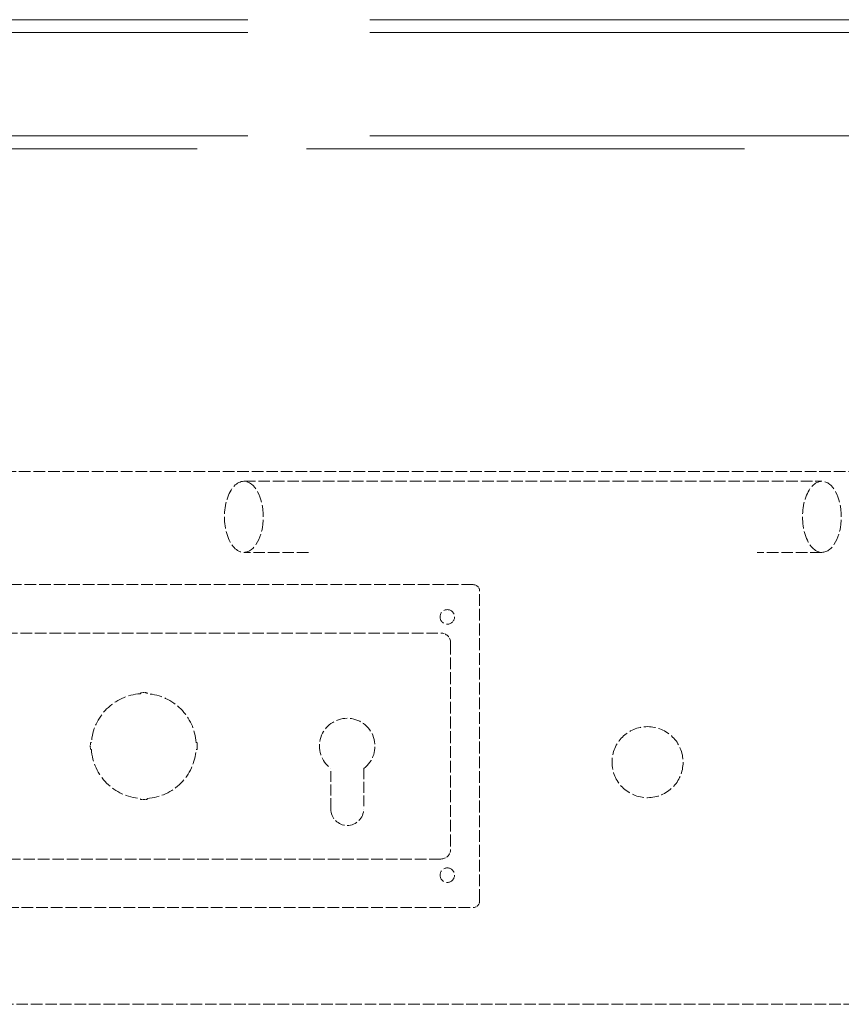
# Model space of a CAD drawing. Units: millimetres. Extents: x 0 to 15590, y 0 to 10500.
# Drawn here: x 2620 to 2832, y 9009 to 9263 of the extents above; entities that cross this region are included whole.
import ezdxf

# ---------------------------------------------------------------- set-up
doc = ezdxf.new("R2010")
doc.units = ezdxf.units.MM
doc.header["$LTSCALE"] = 25
doc.linetypes.add('DASHED', pattern=[0.2067, 0.1654, -0.0413])
doc.layers.add('Sichtbar (ISO)', color=7, linetype='Continuous', lineweight=25)
doc.layers.add('Verdeckt (ISO)', color=7, linetype='DASHED', lineweight=5)

msp = doc.modelspace()

# ---------------------------------------------------------------- linework, layer by layer
at = {"layer": 'Sichtbar (ISO)', "color": 5, "linetype": 'DASHED', "lineweight": 5, "ltscale": 0.726613, "true_color": 0x0000ff}
msp.add_line((2052.92, 9146.3), (3014.15, 9146.3), dxfattribs=at)
msp.add_line((2052.92, 9146.3), (3014.15, 9146.3), dxfattribs=at)
at = {"layer": 'Sichtbar (ISO)', "color": 5, "linetype": 'DASHED', "lineweight": 5, "ltscale": 0.723753, "true_color": 0x0000ff}
for p, q in [((2677.92, 9143.8), (2694.59, 9143.8)), ((2810.42, 9143.8), (2827.09, 9143.8)), ((2694.59, 9125.46), (2677.92, 9125.46)), ((2827.09, 9125.46), (2810.42, 9125.46))]:
    msp.add_line(p, q, dxfattribs=at)
at = {"layer": 'Sichtbar (ISO)', "color": 5, "linetype": 'DASHED', "lineweight": 5, "ltscale": 0.723088, "true_color": 0x0000ff}
msp.add_line((2694.59, 9143.8), (2810.42, 9143.8), dxfattribs=at)
at = {"layer": 'Sichtbar (ISO)', "color": 5, "linetype": 'DASHED', "lineweight": 5, "ltscale": 0.727335, "true_color": 0x0000ff}
for p, q in [((2737.09, 9117.13), (2368.76, 9117.13)), ((2368.76, 9033.8), (2737.09, 9033.8))]:
    msp.add_line(p, q, dxfattribs=at)
at = {"layer": 'Sichtbar (ISO)', "color": 5, "linetype": 'DASHED', "lineweight": 5, "ltscale": 0.737208, "true_color": 0x0000ff}
msp.add_line((2738.76, 9035.46), (2738.76, 9115.46), dxfattribs=at)
at = {"layer": 'Sichtbar (ISO)', "color": 5, "linetype": 'DASHED', "lineweight": 5, "ltscale": 0.018986, "true_color": 0x0000ff}
for p, q in [((2651.22, 9088.98), (2651.22, 9089.23)), ((2652.97, 9089.23), (2652.97, 9088.98)), ((2638.33, 9076.34), (2638.58, 9076.34)), ((2665.6, 9076.34), (2665.86, 9076.34)), ((2638.58, 9074.59), (2638.33, 9074.59)), ((2665.86, 9074.59), (2665.6, 9074.59)), ((2651.22, 9061.7), (2651.22, 9061.95)), ((2652.97, 9061.95), (2652.97, 9061.7))]:
    msp.add_line(p, q, dxfattribs=at)
at = {"layer": 'Sichtbar (ISO)', "color": 5, "linetype": 'DASHED', "lineweight": 5, "ltscale": 0.675988, "true_color": 0x0000ff}
for p, q in [((2700.34, 9059.21), (2700.34, 9069.69)), ((2708.84, 9069.69), (2708.84, 9059.21))]:
    msp.add_line(p, q, dxfattribs=at)
at = {"layer": 'Sichtbar (ISO)', "color": 5, "linetype": 'DASHED', "lineweight": 5, "ltscale": 0.724783, "true_color": 0x0000ff}
msp.add_line((3052.92, 9008.8), (2052.92, 9008.8), dxfattribs=at)
at = {"layer": 'Sichtbar (ISO)', "color": 5, "linetype": 'DASHED', "lineweight": 5, "ltscale": 0.75994, "true_color": 0x0000ff}
for centre in [(2730.42, 9108.8), (2730.42, 9042.13)]:
    msp.add_circle(centre, 1.87, dxfattribs=at)
at = {"layer": 'Sichtbar (ISO)', "color": 5, "linetype": 'DASHED', "lineweight": 5, "ltscale": 0.743053, "true_color": 0x0000ff}
msp.add_circle((2782.09, 9071.3), 9.17, dxfattribs=at)
at = {"layer": 'Sichtbar (ISO)', "color": 5, "linetype": 'DASHED', "lineweight": 5, "ltscale": 0.199359, "true_color": 0x0000ff}
for centre, start, end in [((2737.09, 9115.46), 0, 90), ((2737.09, 9035.46), 270, 0)]:
    msp.add_arc(centre, 1.67, start, end, dxfattribs=at)
at = {"layer": 'Sichtbar (ISO)', "color": 5, "linetype": 'DASHED', "lineweight": 5, "ltscale": 0.133318, "true_color": 0x0000ff}
for start, end in [(86.3625, 93.6375), (176.3625, 183.6375), (356.3625, 3.6375), (266.3625, 273.6375)]:
    msp.add_arc((2652.09, 9075.46), 13.79, start, end, dxfattribs=at)
at = {"layer": 'Sichtbar (ISO)', "color": 5, "linetype": 'DASHED', "lineweight": 5, "ltscale": 0.75549, "true_color": 0x0000ff}
for start, end in [(93.7048, 176.2952), (3.7048, 86.2952), (183.7048, 266.2952), (273.7048, 356.2952)]:
    msp.add_arc((2652.09, 9075.46), 13.54, start, end, dxfattribs=at)
at = {"layer": 'Sichtbar (ISO)', "color": 5, "linetype": 'DASHED', "lineweight": 5, "ltscale": 0.695318, "true_color": 0x0000ff}
msp.add_arc((2704.59, 9075.46), 7.17, 306.3718, 233.6282, dxfattribs=at)
at = {"layer": 'Sichtbar (ISO)', "color": 5, "linetype": 'DASHED', "lineweight": 5, "ltscale": 0.645949, "true_color": 0x0000ff}
msp.add_arc((2704.59, 9059.21), 4.25, 180, 0, dxfattribs=at)
at = {"layer": 'Sichtbar (ISO)', "color": 5, "linetype": 'DASHED', "lineweight": 5, "ltscale": 0.733329, "true_color": 0x0000ff}
for centre, start_param, end_param in [((2677.92, 9134.63), 0, 3.141593), ((2827.09, 9134.63), 3.141593, 6.283185)]:
    msp.add_ellipse(centre, major_axis=(0, 9.17), ratio=0.545455, start_param=start_param, end_param=end_param, dxfattribs=at)
at = {"layer": 'Verdeckt (ISO)', "ltscale": 30.478954}
for p, q in [((2237.92, 9262.96), (2867.92, 9262.96)), ((2237.92, 9259.63), (2867.92, 9259.63)), ((2237.92, 9232.96), (2867.92, 9232.96))]:
    msp.add_line(p, q, dxfattribs=at)
at = {"layer": 'Verdeckt (ISO)', "ltscale": 27.319759}
msp.add_line((2270.58, 9229.63), (2835.27, 9229.63), dxfattribs=at)
at = {"layer": 'Verdeckt (ISO)', "color": 5, "linetype": 'DASHED', "lineweight": 5, "ltscale": 0.723974, "true_color": 0x0000ff}
for p, q in [((2377.09, 9104.63), (2728.76, 9104.63)), ((2728.76, 9046.3), (2377.09, 9046.3))]:
    msp.add_line(p, q, dxfattribs=at)
at = {"layer": 'Verdeckt (ISO)', "color": 5, "linetype": 'DASHED', "lineweight": 5, "ltscale": 0.737208, "true_color": 0x0000ff}
msp.add_line((2731.26, 9102.13), (2731.26, 9048.8), dxfattribs=at)
at = {"layer": 'Verdeckt (ISO)', "color": 5, "linetype": 'DASHED', "lineweight": 5, "ltscale": 0.299089, "true_color": 0x0000ff}
for centre, start, end in [((2728.76, 9102.13), 0, 90), ((2728.76, 9048.8), 270, 0)]:
    msp.add_arc(centre, 2.5, start, end, dxfattribs=at)
at = {"layer": 'Verdeckt (ISO)', "color": 5, "linetype": 'DASHED', "lineweight": 5, "ltscale": 0.733329, "true_color": 0x0000ff}
for centre, start_param, end_param in [((2677.92, 9134.63), 3.141593, 6.283185), ((2827.09, 9134.63), 0, 3.141593)]:
    msp.add_ellipse(centre, major_axis=(0, 9.17), ratio=0.545455, start_param=start_param, end_param=end_param, dxfattribs=at)

doc.saveas('drawing.dxf')
